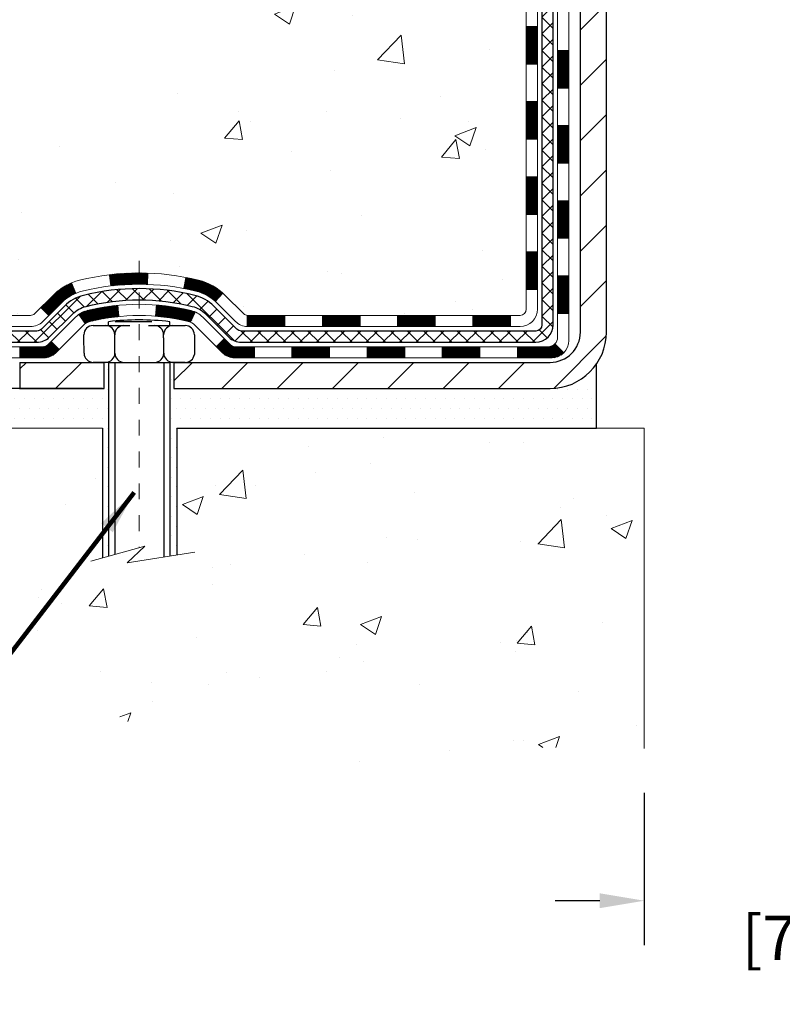
# Model space of a CAD drawing. Units: inches. Extents: x 4.2 to 53.5, y 0.9 to 40.9.
# Drawn here: x 20.9 to 25.7, y 15.4 to 21.6 of the extents above; entities that cross this region are included whole.
import ezdxf

# ---------------------------------------------------------------- set-up
doc = ezdxf.new("R2010")
doc.units = ezdxf.units.IN
doc.header["$MEASUREMENT"] = 0
doc.linetypes.add('CENTERX2', pattern=[4, 2.5, -0.5, 0.5, -0.5])
for name, color, linetype, lineweight in [('CENTERLINE - L', 1, 'CENTERX2', 18), ('CONCRETE - H', 130, 'Continuous', 9), ('CONCRETE - L', 132, 'Continuous', 13), ('DECK COAT - H', 20, 'Continuous', 20), ('DECK COAT - L', 22, 'Continuous', 18), ('DIMS', 50, 'Continuous', 25), ('MIG FOOT - H', 251, 'Continuous', 20), ('MIG FOOT - L', 7, 'Continuous', 30), ('PVC SIDESHEET - H', 170, 'Continuous', 20), ('PVC SIDESHEET - L', 150, 'Continuous', 25), ('SCREW - L', 1, 'Continuous', 25), ('SETTING BED - H', 210, 'Continuous', 20), ('SETTING BED - L', 212, 'Continuous', 25), ('TEXT - 4', 241, 'Continuous', 25)]:
    doc.layers.add(name, color=color, linetype=linetype, lineweight=lineweight)
doc.layers.add('DECKCOAT', color=1, linetype='Continuous')
doc.layers.add('METAL11', color=7, linetype='Continuous')
doc.styles.add('ROMANS', font='romans', dxfattribs={"width": 0.9})
doc.styles.get("Standard").update_dxf_attribs({"font": 'arial.ttf'})
doc.dimstyles.get("Standard").update_dxf_attribs({"dimtxt": 0.18, "dimasz": 0.18, "dimexe": 0.18, "dimexo": 0.0625, "dimgap": 0.09, "dimtad": 0, "dimtih": 1, "dimtoh": 1, "dimdec": 4, "dimzin": 0, "dimdsep": 46, "dimtxsty": 'Standard', "dimcen": 0.09, "dimadec": 0, "dimazin": 0, "dimtfac": 1, "dimtdec": 4, "dimtofl": 0, "dimtmove": 0, "dimatfit": 3, "dimfxl": 1, "dimtolj": 1, "dimtzin": 0, "dimarcsym": 0})
doc.dimstyles.new('STANDARD$0', dxfattribs={"dimtxt": 0.18, "dimasz": 0.18, "dimexe": 0.18, "dimexo": 0.0625, "dimgap": 0.09, "dimtad": 0, "dimtih": 1, "dimtoh": 1, "dimdec": 4, "dimzin": 0, "dimdsep": 46, "dimtxsty": 'Standard', "dimcen": 0.09, "dimadec": 0, "dimazin": 0, "dimtfac": 1, "dimtdec": 4, "dimtofl": 0, "dimtmove": 0, "dimatfit": 3, "dimfxl": 1, "dimtolj": 1, "dimtzin": 0, "dimarcsym": 0})

# ---------------------------------------------------------------- blocks, each defined once
blk = doc.blocks.new('*D7')
at = {"layer": 'DEFPOINTS', "color": 0, "transparency": 16777216}
for p in [(24.80679200666636, 17.01907849667396), (27.80715480879532, 17.01622379227649), (27.80715480879532, 16.06173127914815)]:
    blk.add_point(p, dxfattribs=at)
at = {"layer": 'DIMS', "color": 0, "lineweight": -2, "transparency": 16777216}
for p, q in [((24.80679200666636, 16.73907849667395), (24.80679200666636, 15.78173127914815)), ((27.80715480879532, 16.73622379227649), (27.80715480879532, 15.78173127914815)), ((24.52679200666635, 16.06173127914815), (24.24679200666636, 16.06173127914815)), ((28.08715480879532, 16.06173127914815), (28.36715480879532, 16.06173127914815))]:
    blk.add_line(p, q, dxfattribs=at)
at = {"layer": 'DIMS', "color": 0, "transparency": 16777216}
for points in [[(24.52679200666635, 16.10839794581481), (24.52679200666635, 16.01506461248148), (24.80679200666636, 16.06173127914815)], [(28.08715480879532, 16.10839794581481), (28.08715480879532, 16.01506461248148), (27.80715480879532, 16.06173127914815)]]:
    blk.add_solid(points, dxfattribs=at)
at = {"layer": 'DIMS', "color": 0, "transparency": 16777216, "insert": (26.27400039990773, 16.06173127914815), "char_height": 0.28, "attachment_point": 5, "style": 'ROMANS'}
blk.add_mtext('\\A1;3 IN \\P [76.2mm]', dxfattribs=at)
blk = doc.blocks.new('*D9')
at = {"layer": 'DEFPOINTS', "color": 0, "transparency": 16777216}
for p in [(18.77078229210095, 29.76681668101537), (22.30679316097975, 29.76681668101537), (20.51032025656367, 19.28242458612817)]:
    blk.add_point(p, dxfattribs=at)
at = {"layer": 'DIMS', "color": 0, "lineweight": -2, "transparency": 16777216}
for p, q in [((22.02679316097975, 29.76681668101537), (18.49078229210095, 29.76681668101537)), ((18.77078229210095, 29.48681668101537), (18.77078229210095, 26.45681530038758)), ((18.77078229210095, 19.56242458612817), (18.77078229210095, 24.95014863372091)), ((20.23032025656367, 19.28242458612817), (18.49078229210095, 19.28242458612817))]:
    blk.add_line(p, q, dxfattribs=at)
at = {"layer": 'DIMS', "color": 0, "transparency": 16777216}
for points in [[(18.72411562543429, 29.48681668101537), (18.81744895876762, 29.48681668101537), (18.77078229210095, 29.76681668101537)], [(18.72411562543428, 19.56242458612817), (18.81744895876762, 19.56242458612817), (18.77078229210095, 19.28242458612817)]]:
    blk.add_solid(points, dxfattribs=at)
at = {"layer": 'DIMS', "color": 0, "transparency": 16777216, "insert": (18.77078229210095, 25.70348196705424), "char_height": 0.28, "attachment_point": 5, "style": 'ROMANS'}
blk.add_mtext('\\A1;10 1/2 IN \\P[266.7mm]', dxfattribs=at)

msp = doc.modelspace()

# ---------------------------------------------------------------- hatches: boundary and pattern name
at = {"layer": 'CONCRETE - H'}
h = msp.add_hatch(dxfattribs=at)
h.set_pattern_fill('AR-CONC', color=256, scale=0.19)
h.set_pattern_definition([(49.99999999999999, (290.5772925351274, 717.2964133208958), (1.362794346941432, -0.1192290564669307), [0.1425, -1.5675]), (355, (290.5772925351274, 717.2964133208958), (-0.2636275338647, 1.429165054030022), [0.114, -1.254]), (100.45144446, (290.6908587290274, 717.2864775672958), (1.099166808781513, 1.309935982840396), [0.1211063647999999, -1.332170012799998]), (46.18420000000002, (290.5772925351274, 717.6764133208958), (2.027758528275987, -0.3144866335068454), [0.2137499999999998, -2.351249999999996]), (96.63563549, (290.7462723506274, 717.6502060375958), (1.775857696781034, 1.850825341471646), [0.1816596498, -1.998256144]), (351.1841639899999, (290.5772925351274, 717.6764133208958), (1.775857695604069, 1.850825340512981), [0.171, -1.8810000019]), (21, (290.7672925351274, 717.5814133208958), (1.134123399025077, -0.7649758922641438), [0.1425, -1.5675]), (326.0000000000001, (290.7672925351274, 717.5814133208958), (0.4622991306510053, 1.377785085589021), [0.114, -1.254]), (71.45144474, (290.8618028177274, 717.5176653302958), (1.596422515786945, 0.6128091903320723), [0.121106361, -1.3321700128]), (37.50000000000001, (290.5772925351274, 717.2964133208958), (0.02310372510285227, 0.6324983222794919), [0, -1.2388, 0, -1.273, 0, -1.25875]), (7.499999999999999, (290.5772925351274, 717.2964133208958), (0.4998321211400824, 0.7493822525764845), [0, -0.7258, 0, -1.2103, 0, -0.47975]), (327.5, (290.1535925351274, 717.2964133208958), (1.014262628727577, -0.04285425629532154), [0, -0.475, 0, -1.482, 0, -1.9665]), (317.5, (289.9635925351274, 717.2964133208958), (1.108053721750534, 0.1901994664314037), [0, -0.6175, 0, -0.9842, 0, -1.3965])])
edge = h.paths.add_edge_path()
edge.add_spline(control_points=[(18.0997439170181, 29.7668166810156), (17.17201783745425, 28.69286908849165), (20.93428868794531, 29.43166280835067), (23.24668619835076, 26.27733049636856), (24.79041230847487, 20.49620309066779), (15.75665731155802, 19.22439241249333), (17.11620730610868, 19.03242508613471)], knot_values=[0, 0, 0, 0, 3.294109334096697, 4.242860150918765, 12.25826174251554, 15.44533165186672, 15.44533165186672, 15.44533165186672, 15.44533165186672], degree=3, periodic=0)
edge.add_line((17.11620730610714, 19.03242508613266), (18.1885795630882, 19.03242508613221))
edge.add_line((18.1885795630882, 19.03242508613221), (18.18857956309775, 19.1584090946476))
edge.add_line((18.18857956309775, 19.1584090946476), (18.18857956309775, 19.22927509464762))
edge.add_line((18.18857956309775, 19.22927509464762), (18.85826326309758, 19.22927509464762))
edge.add_arc((18.85826326309758, 19.26864509464713), 0.03936999999950785, 270, 300.0000000001821)
edge.add_line((18.87794826309745, 19.23454967450061), (19.01370917071525, 19.31293127105926))
edge.add_arc((19.06882717071518, 19.21746409464845), 0.1102359999992975, 89.99999999994088, 120.00000000017249, ccw=False)
edge.add_line((19.06882717071529, 19.32770009464775), (19.97678511174406, 19.32770009464764))
edge.add_arc((19.97678511174384, 19.36707009464794), 0.03937000000030366, 270.0000000003309, 300.0000000001872)
edge.add_line((19.9964701117441, 19.33297467450075), (20.67655729790324, 19.72562267731837))
edge.add_arc((20.73655723863051, 19.62169959464393), 0.1199999999993094, 89.99999999997289, 119.99996732142489, ccw=False)
edge.add_line((20.73655723863057, 19.74169959464325), (20.94799862119028, 19.74169959464314))
edge.add_arc((20.94799862119, 19.7810695946431), 0.0393699999999626, 270.0000000004136, 315.0000000004679)
edge.add_line((20.97583741516554, 19.75323080066801), (21.09230393929791, 19.86969732480043))
edge.add_arc((21.34200591360504, 19.61999535049335), 0.3531319186164399, 103.90200089108129, 135.0000000000065, ccw=False)
edge.add_arc((21.63129050668825, 18.45122557705304), 1.557170273114765, 76.09799910893628, 103.90200089106571, ccw=False)
edge.add_arc((21.9205750997718, 19.61999535049313), 0.3531319186165587, 45.00000000002609, 76.09799910899028, ccw=False)
edge.add_line((22.17027707407887, 19.86969732480043), (22.28674359821123, 19.75323080066789))
edge.add_arc((22.31458239218621, 19.78106959464253), 0.03936999999928472, 224.999999999649, 270.0000000007445)
edge.add_line((22.31458239218672, 19.74169959464325), (24.02548749467088, 19.74169959464325))
edge.add_arc((24.02548749467071, 19.78106959464333), 0.03937000000007629, 270.0000000002482, 359.9999999998346)
edge.add_line((24.06485749467073, 19.78106959464321), (24.06485749467096, 27.12046332685111))
edge.add_arc((24.02548749467094, 27.12046332685122), 0.03937000000001944, 359.9999999998346, 432.6976227627146)
edge.add_line((24.03719670304135, 27.15805177373772), (24.01992376194802, 27.16457777053256))
edge.add_line((24.01992376194802, 27.16457777053256), (24.0027471657735, 27.17129215060095))
edge.add_line((24.0027471657735, 27.17129215060095), (23.98576325943704, 27.17838329721644))
edge.add_line((23.98576325943704, 27.17838329721644), (23.96906838785743, 27.18603959365237))
edge.add_line((23.96906838785743, 27.18603959365237), (23.95275889595349, 27.19444942318273))
edge.add_line((23.95275889595349, 27.19444942318273), (23.93691998162866, 27.20376499490362))
edge.add_line((23.93691998162866, 27.20376499490362), (23.92157945231874, 27.21395227498328))
edge.add_line((23.92157945231874, 27.21395227498328), (23.90674669815316, 27.22491746194351))
edge.add_line((23.90674669815316, 27.22491746194351), (23.89243110073166, 27.23656672662855))
edge.add_line((23.89243110073166, 27.23656672662855), (23.87864204513689, 27.24880629110953))
edge.add_line((23.87864204513689, 27.24880629110953), (23.86539076595353, 27.26156959270679))
edge.add_line((23.86539076595353, 27.26156959270679), (23.85269338440038, 27.27486197559256))
edge.add_line((23.85269338440038, 27.27486197559256), (23.84056325680685, 27.28869005167644))
edge.add_line((23.84056325680685, 27.28869005167644), (23.82900046621752, 27.30302142086157))
edge.add_line((23.82900046621752, 27.30302142086157), (23.8180020051358, 27.31781459952663))
edge.add_line((23.8180020051358, 27.31781459952663), (23.80756486606641, 27.33302810405166))
edge.add_line((23.80756486606641, 27.33302810405166), (23.79768604151322, 27.34862045081491))
edge.add_line((23.79768604151322, 27.34862045081491), (23.78836252398095, 27.3645501561964))
edge.add_line((23.78836252398095, 27.3645501561964), (23.77959124233929, 27.38077577845024))
edge.add_line((23.77959124233929, 27.38077577845024), (23.77136399778364, 27.3972592502098))
edge.add_line((23.77136399778364, 27.3972592502098), (23.76366378207548, 27.41396830134727))
edge.add_line((23.76366378207548, 27.41396830134727), (23.75647271869083, 27.43087123312853))
edge.add_line((23.75647271869083, 27.43087123312853), (23.74977245446998, 27.44793783232126))
edge.add_line((23.74977245446998, 27.44793783232126), (23.74354007870888, 27.46515208985852))
edge.add_line((23.74354007870888, 27.46515208985852), (23.73775014860293, 27.48250588829455))
edge.add_line((23.73775014860293, 27.48250588829455), (23.73237719420321, 27.49999119477934))
edge.add_line((23.73237719420321, 27.49999119477934), (23.72739574556034, 27.51759997646286))
edge.add_line((23.72739574556034, 27.51759997646286), (23.72278033272677, 27.53532420049532))
edge.add_line((23.72278033272677, 27.53532420049532), (23.71850548575266, 27.55315583402671))
edge.add_line((23.71850548575266, 27.55315583402671), (23.71454573468999, 27.57108684420723))
edge.add_line((23.71454573468999, 27.57108684420723), (23.71087560958939, 27.58910919818709))
edge.add_line((23.71087560958939, 27.58910919818709), (23.7074696405024, 27.60721486311604))
edge.add_line((23.7074696405024, 27.60721486311604), (23.70430235748053, 27.6253958061443))
edge.add_line((23.70430235748053, 27.6253958061443), (23.70134829057442, 27.64364399442184))
edge.add_line((23.70134829057442, 27.64364399442184), (23.69858196983604, 27.66195139509955))
edge.add_line((23.69858196983604, 27.66195139509955), (23.69597792531557, 27.68030997532628))
edge.add_line((23.69597792531557, 27.68030997532628), (23.69389362801475, 27.69585556350194))
edge.add_line((23.69389362801475, 27.69585556350194), (23.69387588794542, 27.69585370957134))
edge.add_line((23.69387588794542, 27.69585370957134), (23.69115478513631, 27.71714854302945))
edge.add_line((23.69115478513631, 27.71714854302945), (23.68888474957966, 27.73561246480608))
edge.add_line((23.68888474957966, 27.73561246480608), (23.68667511044613, 27.75409543473279))
edge.add_line((23.68667511044613, 27.75409543473279), (23.68450724328746, 27.7725312051092))
edge.add_arc((23.74315470868142, 27.77945708612481), 0.05905499999981448, 173.3218076344386, 186.7350621768957, ccw=False)
edge.add_line((23.68450039778772, 27.78632475229028), (23.68667511044613, 27.80481873751614))
edge.add_line((23.68667511044613, 27.80481873751614), (23.68888474957966, 27.82330170744285))
edge.add_line((23.68888474957966, 27.82330170744285), (23.69115478513631, 27.84176562921903))
edge.add_line((23.69115478513631, 27.84176562921903), (23.69351068706546, 27.86020246999578))
edge.add_line((23.69351068706546, 27.86020246999578), (23.69597792531557, 27.87860419692242))
edge.add_line((23.69597792531557, 27.87860419692242), (23.69858196983559, 27.89696277714938))
edge.add_line((23.69858196983559, 27.89696277714938), (23.70134829057442, 27.91527017782664))
edge.add_line((23.70134829057442, 27.91527017782664), (23.70430235748053, 27.93351836610464))
edge.add_line((23.70430235748053, 27.93351836610464), (23.7074696405024, 27.95169930913289))
edge.add_line((23.7074696405024, 27.95169930913289), (23.71087560958939, 27.96980497406184))
edge.add_line((23.71087560958939, 27.96980497406184), (23.71454573468999, 27.98782732804148))
edge.add_line((23.71454573468999, 27.98782732804148), (23.71850548575266, 28.00575833822199))
edge.add_line((23.71850548575266, 28.00575833822199), (23.72278033272677, 28.02358997175361))
edge.add_line((23.72278033272677, 28.02358997175361), (23.72739574556034, 28.04131419578607))
edge.add_line((23.72739574556034, 28.04131419578607), (23.73237719420275, 28.05892297746959))
edge.add_line((23.73237719420275, 28.05892297746959), (23.73775014860293, 28.07640828395415))
edge.add_line((23.73775014860293, 28.07640828395415), (23.74354007870888, 28.09376208239019))
edge.add_line((23.74354007870888, 28.09376208239019), (23.74977245446998, 28.11097633992767))
edge.add_line((23.74977245446998, 28.11097633992767), (23.75647271869083, 28.12804293912018))
edge.add_line((23.75647271869083, 28.12804293912018), (23.76366378207548, 28.14494587090144))
edge.add_line((23.76366378207548, 28.14494587090144), (23.77136399778364, 28.16165492203913))
edge.add_line((23.77136399778364, 28.16165492203913), (23.77959124233929, 28.17813839379869))
edge.add_line((23.77959124233929, 28.17813839379869), (23.78836252398095, 28.19436401605253))
edge.add_line((23.78836252398095, 28.19436401605253), (23.79768604151322, 28.21029372143403))
edge.add_line((23.79768604151322, 28.21029372143403), (23.80756486606641, 28.22588606819727))
edge.add_line((23.80756486606641, 28.22588606819727), (23.8180020051358, 28.24109957272208))
edge.add_line((23.8180020051358, 28.24109957272208), (23.82900046621752, 28.25589275138736))
edge.add_line((23.82900046621752, 28.25589275138736), (23.84056325680685, 28.27022412057249))
edge.add_line((23.84056325680685, 28.27022412057249), (23.85269338440038, 28.28405219665638))
edge.add_line((23.85269338440038, 28.28405219665638), (23.86539076595353, 28.29734457954214))
edge.add_line((23.86539076595353, 28.29734457954214), (23.87864204513689, 28.31010788113917))
edge.add_line((23.87864204513689, 28.31010788113917), (23.89243110073166, 28.32234744562038))
edge.add_line((23.89243110073166, 28.32234744562038), (23.90674669815316, 28.3339967103052))
edge.add_line((23.90674669815316, 28.3339967103052), (23.92157945231874, 28.34496189726542))
edge.add_line((23.92157945231874, 28.34496189726542), (23.93691998162866, 28.35514917734508))
edge.add_line((23.93691998162866, 28.35514917734508), (23.95257213019376, 28.36435490379563))
edge.add_line((23.95257213019376, 28.36435490379563), (23.95256591741953, 28.36436524157807))
edge.add_line((23.95256591741953, 28.36436524157807), (23.95275889595349, 28.3644647490662))
edge.add_line((23.95275889595349, 28.3644647490662), (23.95257213019376, 28.36435490379563))
edge.add_line((23.95257213019376, 28.36435490379563), (23.96906838785743, 28.37287457859611))
edge.add_line((23.96906838785743, 28.37287457859611), (23.98576325943704, 28.38053087503204))
edge.add_line((23.98576325943704, 28.38053087503204), (24.0027471657735, 28.38762202164753))
edge.add_line((24.0027471657735, 28.38762202164753), (24.01992376194802, 28.39433640171592))
edge.add_line((24.01992376194802, 28.39433640171592), (24.03719670304106, 28.40086239851087))
edge.add_arc((24.025487494671, 28.4384508453976), 0.03937000000012808, 287.3023772367131, 359.9999999995036)
edge.add_line((24.06485749467119, 28.43845084539726), (24.06485749467119, 28.55234028313771))
edge.add_line((24.06485749467119, 28.55234028313771), (24.06485749467119, 28.6276858942565))
edge.add_line((24.06485749467119, 28.6276858942565), (24.13572349467121, 28.6276858942565))
edge.add_line((24.13572349467121, 28.6276858942565), (24.16301839106463, 28.62768589425627))
edge.add_arc((24.12391249467181, 28.63223845037714), 0.03936999999897129, 353.359738737797, 417.0968478614965)
edge.add_line((24.1452990913066, 28.6652931079052), (23.83008115085069, 28.86924133937816))
edge.add_arc((24.0077709946723, 29.06793369280604), 0.2665564328768962, 179.9999999998045, 228.1938505934675, ccw=False)
edge.add_line((23.74121456179536, 29.06793369280695), (23.74121456179581, 29.1171472951562))
edge.add_line((23.74121456179581, 29.1171472951562), (23.72233660491828, 29.11714729515643))
edge.add_line((23.72233660491828, 29.11714729515643), (23.65147085688649, 29.11714729515643))
edge.add_line((23.65147085688649, 29.11714729515643), (23.65147085688649, 29.063453422566))
edge.add_line((23.65147085688649, 29.063453422566), (23.45265195924857, 29.063453422566))
edge.add_arc((23.45265195924857, 29.1421935800463), 0.07874015748029706, 180, 270, ccw=False)
edge.add_line((23.37391180176827, 29.1421935800463), (23.37391180176827, 29.76675099594695))
edge.add_line((23.37391180176827, 29.76675099594695), (22.30679316098021, 29.76675099594695))
edge.add_line((22.30679316098021, 29.76675099594695), (18.0997439170181, 29.7668166810156))
h = msp.add_hatch(dxfattribs=at)
h.set_pattern_fill('AR-CONC', color=256, scale=0.1875)
h.set_pattern_definition([(49.99999999999999, (290.5772925351274, 717.2964133208958), (1.344862842376413, -0.1176602530923658), [0.140625, -1.546875]), (355, (290.5772925351274, 717.2964133208958), (-0.260158750524375, 1.410360250687522), [0.1125, -1.2375]), (100.45144446, (290.6893644370024, 717.2866083008958), (1.084704087613335, 1.29269998306618), [0.1195128599999999, -1.314641459999998]), (46.18420000000002, (290.5772925351274, 717.6714133208958), (2.001077495009198, -0.3103486514870185), [0.2109374999999998, -2.320312499999996]), (96.63563549, (290.7440489320023, 717.6455508702708), (1.752491148139178, 1.826472376452282), [0.17926939125, -1.9719633]), (351.1841639899999, (290.5772925351274, 717.6714133208958), (1.7524911469777, 1.826472375506232), [0.16875, -1.856250001875]), (21, (290.7647925351274, 717.5776633208958), (1.119200722722116, -0.7549104199975103), [0.140625, -1.546875]), (326.0000000000001, (290.7647925351274, 717.5776633208958), (0.4562162473529657, 1.359656334462849), [0.1125, -1.2375]), (71.45144474, (290.8580592613774, 717.5147541196458), (1.575416956368696, 0.6047459115119134), [0.11951285625, -1.31464146]), (37.50000000000001, (290.5772925351274, 717.2964133208958), (0.02279972871992, 0.6241759759337091), [0, -1.2225, 0, -1.25625, 0, -1.2421875]), (7.499999999999999, (290.5772925351274, 717.2964133208958), (0.4932553827040286, 0.7395219597794255), [0, -0.7162499999999999, 0, -1.194375, 0, -0.4734375]), (327.5, (290.1591675351274, 717.2964133208958), (1.000917067823267, -0.04229038450196204), [0, -0.46875, 0, -1.4625, 0, -1.940625]), (317.5, (289.9716675351274, 717.2964133208958), (1.093474067516974, 0.1876968418730957), [0, -0.609375, 0, -0.97125, 0, -1.378125])])
edge = h.paths.add_edge_path()
edge.add_line((17.69557791107572, 19.03242508613607), (21.40106670712238, 19.03242508612561))
edge.add_line((21.40106670712238, 19.03242508612561), (21.40106670711965, 18.21674574379585))
edge.add_line((21.40106670711965, 18.21674574379585), (21.66665113666558, 18.2899215500936))
edge.add_line((21.66665113666558, 18.2899215500936), (21.55639932187604, 18.18647726952713))
edge.add_line((21.55639932187604, 18.18647726952713), (21.86854931758434, 18.23557513620744))
edge.add_line((21.86854931758434, 18.23557513620744), (21.86854931758661, 19.03242508612448))
edge.add_line((21.86854931758661, 19.03242508612448), (24.80679200667181, 19.03242508611606))
edge.add_line((24.80679200667181, 19.03242508611606), (24.8067920066659, 17.01907849667396))
edge.add_spline(control_points=[(24.74152004623319, 17.01907849667418), (24.30195309078489, 17.0359679542712), (23.4377282414891, 17.01201307725205), (21.68750603119055, 16.71422490159591), (20.36649108830473, 18.53455598914741), (17.91925784812021, 17.84868419266525), (17.73280400489365, 18.83580136904357), (17.69557791107572, 19.03242508613607)], knot_values=[0, 0, 0, 0, 1.332308185977955, 2.627732238888, 4.969738290494444, 7.204836264832823, 7.765338274576672, 7.765338274576672, 7.765338274576672, 7.765338274576672], degree=3, periodic=0)
at = {"layer": 'DECK COAT - H'}
h = msp.add_hatch(dxfattribs=at)
h.set_pattern_fill('ANSI31', color=256, scale=0.03937, style=0)
h.set_pattern_definition([(45, (-154.9793869282954, -97.60226545478736), (-0.003479849246914297, 0.003479849246914297), [])])
h.paths.add_polyline_path([(24.1357234946703, 20.14067475861452), (24.06485749467028, 20.14067475861452), (24.06485749467073, 19.90445475861452), (24.13572349467076, 19.90445475861452)])
h.paths.add_polyline_path([(24.1357234946703, 20.61311475861453), (24.06485749467028, 20.61311475861453), (24.06485749467028, 20.37689475861453), (24.1357234946703, 20.37689475861453)])
h.paths.add_polyline_path([(24.13572349466985, 21.0855531520142), (24.06485749466982, 21.0855531520142), (24.06485749467028, 20.84933475861453), (24.1357234946703, 20.84933475861453)])
h.paths.add_polyline_path([(24.13572349466985, 21.55799315201421), (24.06485749466982, 21.55799315201421), (24.06485749466982, 21.3217731520142), (24.13572349466985, 21.3217731520142)])
h.paths.add_polyline_path([(24.33257349466875, 20.46239928063369), (24.26170749467009, 20.46239928063369), (24.26170749467055, 20.22617928063346), (24.33257349466921, 20.22617928063369)])
h.paths.add_polyline_path([(24.33257349466784, 20.9348392806337), (24.26170749467009, 20.9348392806337), (24.26170749467009, 20.69861928063347), (24.3325734946683, 20.69861928063369)])
h.paths.add_polyline_path([(24.33257349466693, 21.4072792806337), (24.26170749466964, 21.4072792806337), (24.26170749466964, 21.17105928063347), (24.33257349466739, 21.1710592806337)])
h = msp.add_hatch(dxfattribs=at)
h.set_pattern_fill('ANSI31', color=256, scale=0.03937, style=0)
h.set_pattern_definition([(45, (-160.0358251629733, -142.3444533093145), (-0.003479849246914297, 0.003479849246914297), [])])
h.paths.add_polyline_path([(23.01987040668827, 19.74169959464325), (22.78365040668849, 19.74169959464325), (22.78365040668849, 19.67083359464323), (23.01987040668827, 19.67083359464323)])
h.paths.add_polyline_path([(22.54743040668826, 19.74169959464325), (22.31458239218672, 19.74169959464325, -0.02144170134057288), (22.31121040668803, 19.74184426336615), (22.31121040668849, 19.67083359464323), (22.54743040668826, 19.67083359464323)])
h.paths.add_polyline_path([(22.15740159547239, 19.88194069379961, 0.1237366593047226), (22.00541926025871, 19.96278336133537, 0.01313217533143259), (21.92554417759847, 19.98034101959774), (21.91215284782346, 19.910751780179, -0.01313217533147817), (21.98839285748944, 19.89399316170829, -0.1237366593049013), (22.10987559864351, 19.82937388315395)])
h.paths.add_polyline_path([(22.82813850668835, 19.54484959464344), (22.59191850668857, 19.54484959464344), (22.59191850668857, 19.47398359464341), (22.82813850668835, 19.47398359464341)])
h.paths.add_polyline_path([(21.98365983824068, 19.76297910432118, 0.04324640446576285), (21.95812369701061, 19.77169947348239, 0.04070359398944642), (21.73987959168643, 19.80720480110722), (21.73422263409374, 19.73656494842635, -0.04070359398944876), (21.94109729424089, 19.70290927385531, -0.04324640446531137), (21.95505407811233, 19.69814315408166)])
h.paths.add_polyline_path([(22.35569850668834, 19.54484959464344), (22.23304445243356, 19.54484959464344, -0.1989123673794921), (22.20520565845835, 19.55638080066797), (22.16650973483264, 19.59507672429368), (22.116399905677, 19.54496689513803), (22.15509582930271, 19.50627097151232, 0.198912367379553), (22.23304445243356, 19.47398359464341), (22.35569850668834, 19.47398359464341)])
h.paths.add_polyline_path([(21.6853655595577, 20.0074566486262, 0.008683585791257758), (21.6312905066883, 20.00839585016797), (21.6312905066883, 19.93752985016795, -0.008683585791259676), (21.68290463234679, 19.93663339119439)])
h.paths.add_polyline_path([(21.6312905066883, 20.00839585016797, 0.03014854381015566), (21.44401612188848, 19.99709347705948), (21.4525388806277, 19.92674184211432, -0.03014854381015595), (21.6312905066883, 19.93752985016795)])
h.paths.add_polyline_path([(21.49735269762358, 19.80493599983561, 0.03601941678383571), (21.30445731636645, 19.77169947348239, 0.0935601540946129), (21.25173691177442, 19.74757099626845), (21.29266936986268, 19.68972184907625, -0.09356015409565223), (21.32148371913571, 19.70290927385531, -0.03601941678380825), (21.50433019914625, 19.73441434054939)])
h.paths.add_polyline_path([(21.12905114734521, 19.52783693478341), (21.07894131819002, 19.57794676393905), (21.0573753549187, 19.55638080066797, -0.1989123673796988), (21.0295365609435, 19.54484959464321), (20.88229276094343, 19.54484959464321), (20.88229276094343, 19.47398359464341), (21.0295365609435, 19.47398359464341, 0.1989123673795969), (21.10748518407435, 19.50627097151255)])
h.paths.add_polyline_path([(21.14241376845293, 19.81958749564478, -0.09785809462208828), (21.23333345390473, 19.88050321086439), (21.20605002356059, 19.94590660821223, 0.09785809462147925), (21.09230393929819, 19.86969732480065), (21.01296337646853, 19.79035676197077), (21.06307320562372, 19.74024693281535)])
h = msp.add_hatch(dxfattribs=at)
h.set_pattern_fill('ANSI31', color=256, scale=0.03937, style=0)
h.set_pattern_definition([(45, (-151.1923279105773, -142.2447579846071), (-0.003479849246914297, 0.003479849246914297), [])])
h.paths.add_polyline_path([(23.49231040668828, 19.74169959464325), (23.2560904066885, 19.74169959464325), (23.2560904066885, 19.67083359464323), (23.49231040668828, 19.67083359464323)])
h.paths.add_polyline_path([(23.30057850668835, 19.54484959464344), (23.06435850668858, 19.54484959464344), (23.06435850668858, 19.47398359464341), (23.30057850668835, 19.47398359464341)])
h.paths.add_polyline_path([(23.77301850668836, 19.54484959464344), (23.53679850668858, 19.54484959464344), (23.53679850668858, 19.47398359464341), (23.77301850668836, 19.47398359464341)])
edge = h.paths.add_edge_path()
edge.add_arc((24.20265249467083, 19.60390459464338), 0.05905499999999223, 269.99999999997243, 314.9999999999805, ccw=False)
edge.add_line((24.20265249467083, 19.54484959464344), (24.00923850668859, 19.54484959464344))
edge.add_line((24.00923850668859, 19.54484959464344), (24.00923850668859, 19.47398359464341))
edge.add_line((24.00923850668859, 19.47398359464341), (24.22233749467058, 19.47398359464341))
edge.add_arc((24.22233749467195, 19.58421959463703), 0.1102359999936198, 269.9999999992762, 315.0000000019324)
edge.add_line((24.30028611780098, 19.50627097151323), (24.24441068563364, 19.56214640368034))
h.paths.add_polyline_path([(24.33257349466966, 19.98995928063368), (24.26170749467055, 19.9897906476117), (24.26170749467055, 19.75357064761192), (24.33257349467011, 19.75373928063368)])
h.paths.add_polyline_path([(23.96475040668828, 19.74169959464325), (23.72853040668851, 19.74169959464325), (23.72853040668851, 19.67083359464323), (23.96475040668828, 19.67083359464323)])
at = {"layer": 'MIG FOOT - H'}
h = msp.add_hatch(dxfattribs=at)
h.set_pattern_fill('ANSI31', color=256, scale=1.9685, style=0)
h.set_pattern_definition([(45, (-920.3669782826929, -437.7959173361104), (-0.1739924623457148, 0.1739924623457148), [])])
h.paths.add_polyline_path([(24.40479200668905, 28.52958458612557), (24.56879200668926, 28.52958458612557), (24.56879200668835, 27.96708458612557), (24.4047920066886, 27.96708458612557)])
edge = h.paths.add_edge_path()
edge.add_line((21.85004203768894, 19.44642458612589), (24.21446200668869, 19.44642458612589))
edge.add_arc((24.21446200668869, 19.63675458612579), 0.1903299999999604, 269.9999999999658, 360.0000000000171)
edge.add_line((24.4047920066886, 19.63675458612579), (24.40479200668814, 27.59208458612557))
edge.add_line((24.4047920066886, 27.59208458612557), (24.56879200668881, 27.59208458612557))
edge.add_line((24.56879200668881, 27.59208458612557), (24.56879200668881, 19.63675458612579))
edge.add_arc((24.21446200668869, 19.63675458612579), 0.3543300000001182, 270.00000000001836, 359.9999999999908, ccw=False)
edge.add_line((24.21446200668869, 19.28242458612567), (21.85004203768894, 19.28242458612567))
edge.add_line((21.85004203768848, 19.28242458612567), (21.85004203768848, 19.44642458612566))
h.paths.add_polyline_path([(20.88129200668881, 19.44642458612566), (21.41253897568903, 19.44642458612566), (21.41253897568903, 19.28242458612567), (20.88129200668835, 19.28242458612567)])
at = {"layer": 'PVC SIDESHEET - H'}
h = msp.add_hatch(dxfattribs=at)
h.set_pattern_fill('ANSI37', color=256, scale=0.59055, style=0)
h.set_pattern_definition([(45, (-154.979386928295, 85.19291892348201), (-0.05219773870371446, 0.05219773870371446), []), (135, (-154.979386928295, 85.19291892348201), (-0.05219773870371446, -0.05219773870371446), [])])
edge = h.paths.add_edge_path()
edge.add_line((24.23414849467044, 19.68264459464331), (24.23414849466998, 27.1830040125817))
edge.add_line((24.23414849466953, 27.1830040125817), (24.16328249467541, 27.1830040125817))
edge.add_line((24.16328249467541, 27.1830040125817), (24.16328249467041, 19.68264459464308))
edge.add_arc((24.12391249467045, 19.68264459464331), 0.0393699999999626, -90.00000000008271, 1.2397549653542228e-10, ccw=False)
edge.add_line((24.12391249467045, 19.64327459464334), (22.27381342230991, 19.64327459464334))
edge.add_arc((22.27381342230991, 19.68264459464308), 0.03936999999984891, 225, 270, ccw=False)
edge.add_line((22.24597462833471, 19.65480580066787), (22.1006800891404, 19.80010033986196))
edge.add_arc((21.92057509977157, 19.61999535049313), 0.254706918616741, 45, 76.09799910892364)
edge.add_arc((21.63129050668785, 18.45122557705372), 1.458745273114345, 76.0979991089222, 89.99999999999889)
edge.add_line((21.6312905066883, 19.90997085016807), (21.6312905066883, 19.83910485016804))
edge.add_arc((21.63129050668785, 18.45122557705349), 1.387879273114407, 76.0979991089194, 89.99999999999773, ccw=False)
edge.add_arc((21.92057509977157, 19.61999535049313), 0.1838409186166517, 44.999999999981185, 76.09799910891832, ccw=False)
edge.add_line((22.05057025998475, 19.74999051070654), (22.19586479917861, 19.60469597151246))
edge.add_arc((22.27381342230991, 19.68264459464331), 0.1102359999999386, 224.9999999999687, 270)
edge.add_line((22.27381342230991, 19.57240859464332), (24.12391249467045, 19.57240859464332))
edge.add_arc((24.12391249467045, 19.68264459464331), 0.1102359999999862, 270, 360)
edge = h.paths.add_edge_path()
edge.add_arc((21.6312905066883, 18.45122557705372), 1.458745273114317, 90.00000000000333, 103.9020008910643)
edge.add_arc((21.34200591360504, 19.61999535049335), 0.2547069186164286, 103.9020008910545, 134.999999999991)
edge.add_line((21.16190092423621, 19.80010033986218), (21.0166063850419, 19.65480580066787))
edge.add_arc((20.98876759106669, 19.68264459464331), 0.03937000000000822, 270, 315, ccw=False)
edge.add_line((20.98876759106669, 19.64327459464334), (20.76293027869714, 19.64327459464334))
edge.add_arc((20.76293027869714, 19.52327459464323), 0.1200000000000045, 90, 120.0000000000004)
edge.add_line((20.7029302786972, 19.62719764309736), (20.02284404759884, 19.23454967450061))
edge.add_arc((20.00315904759908, 19.26864509464758), 0.03936999999997297, 270.0000000000414, 300.0000000000868, ccw=False)
edge.add_line((20.00315904759908, 19.22927509464762), (19.05827801100931, 19.22927509464762))
edge.add_line((19.05827801100931, 19.22927509464762), (19.05827801100931, 19.1584090946476))
edge.add_line((19.05827801100931, 19.1584090946476), (20.00315904759908, 19.1584090946476))
edge.add_arc((20.00315904759908, 19.26864509464758), 0.110235999999901, 269.9999999999853, 300.0000000000081)
edge.add_line((20.05827704759885, 19.17317791823598), (20.74048283077344, 19.56704961079458))
edge.add_arc((20.76048283077343, 19.53240859464336), 0.03999999999995874, 90, 120.00000000000401, ccw=False)
edge.add_line((20.76048283077343, 19.57240859464332), (20.98876759106669, 19.57240859464332))
edge.add_arc((20.98876759106669, 19.68264459464331), 0.1102359999999862, 270, 314.9999999999686)
edge.add_line((21.06671621419754, 19.60469597151246), (21.21201075339231, 19.74999051070699))
edge.add_arc((21.34200591360504, 19.61999535049358), 0.183840918616278, 103.90200089104599, 134.9999999999593, ccw=False)
edge.add_arc((21.6312905066883, 18.45122557705372), 1.387879273114349, 90.00000000000472, 103.90200089106071, ccw=False)
edge.add_line((21.6312905066883, 19.83910485016804), (21.6312905066883, 19.90997085016807))
at = {"layer": 'SETTING BED - H', "linetype": 'Continuous'}
h = msp.add_hatch(dxfattribs=at)
h.set_pattern_fill('DOTS', color=256, scale=0.9842500000000001, style=0)
h.set_pattern_definition([(7.016477563892661e-15, (12.82027670491688, 9.68142132023604), (0.0307578125, 0.061515625), [0, -0.061515625])])
h.paths.add_polyline_path([(21.86854931758661, 19.03242508612448), (21.86854931758434, 18.23557513620744), (21.82414728779021, 18.22859117026428), (21.82414728779021, 19.44642458612566), (21.85004203768803, 19.44642458612566), (21.85004203768803, 19.28242458612567), (24.50494923881105, 19.28239956320635), (24.50530675454401, 19.03242508611697)])
h.paths.add_polyline_path([(21.43843372558548, 19.44642458612566), (21.41253897568812, 19.44642458612566), (21.41253897568812, 19.28242458612567), (20.51032025656458, 19.28242458612817), (20.07730842069704, 19.03242508612948), (21.40106670712238, 19.03242508612561), (21.40106670711965, 18.21674574379585), (21.43843372558548, 18.22704138390486)])

# ---------------------------------------------------------------- linework, layer by layer
at = {"layer": 'CENTERLINE - L', "ltscale": 0.03}
msp.add_line((21.6312905066883, 20.08552320004151), (21.6312905066883, 18.28097813283171), dxfattribs=at)
at = {"layer": 'CONCRETE - L'}
for p, q in [((21.40106670712238, 19.03242508612561), (16.30990468286508, 19.03242508613607)), ((21.40106670712238, 19.03242508612561), (21.40106670711965, 18.21674574379585)), ((21.86854931758434, 18.23557513620744), (21.86854931758661, 19.03242508612448)), ((24.80679200667181, 19.03242508611606), (21.86854931758661, 19.03242508612448)), ((24.80679200667181, 19.03242508611606), (24.80679200666636, 17.01907849667396))]:
    msp.add_line(p, q, dxfattribs=at)
msp.add_lwpolyline([(21.32754329126682, 18.19648802294205), (21.66665113666558, 18.2899215500936), (21.55639932187604, 18.18647726952713), (21.98070177896842, 18.25321552279274)], dxfattribs=at)
at = {"layer": 'DECK COAT - L'}
for p, q in [((24.13572349467348, 21.55799315201421), (24.06485749467346, 21.55799315201421)), ((24.33257349466693, 21.4072792806337), (24.26170749466691, 21.4072792806337)), ((24.13572349467394, 21.3217731520142), (24.06485749467392, 21.3217731520142)), ((24.33257349466739, 21.1710592806337), (24.26170749466736, 21.17105928063347)), ((24.13572349467485, 21.0855531520142), (24.06485749467483, 21.0855531520142)), ((24.3325734946683, 20.9348392806337), (24.26170749466827, 20.9348392806337)), ((24.13572349466939, 20.84933475861453), (24.06485749466937, 20.84933475861453)), ((24.33257349466875, 20.69861928063369), (24.26170749466873, 20.69861928063347)), ((24.13572349466985, 20.61311475861453), (24.06485749466982, 20.61311475861453)), ((24.33257349466921, 20.46239928063369), (24.26170749466918, 20.46239928063369)), ((24.13572349466985, 20.37689475861453), (24.06485749466982, 20.37689475861453)), ((24.33257349467011, 20.22617928063369), (24.26170749467009, 20.22617928063346)), ((24.1357234946703, 20.14067475861452), (24.06485749467028, 20.14067475861452)), ((21.4525388806277, 19.92674184211432), (21.44401612188848, 19.99709347705948)), ((21.68290463234679, 19.93663339119439), (21.6853655595577, 20.0074566486262)), ((21.23333345390473, 19.88050321086439), (21.20605002356059, 19.94590660821223)), ((21.91215284782346, 19.910751780179), (21.92554417759847, 19.98034101959774)), ((24.33257349467011, 19.98995928063368), (24.26170749467009, 19.98995928063368)), ((22.10987559864397, 19.82937388315418), (22.15740159547239, 19.88194069379938)), ((24.1357234946703, 19.90445475861452), (24.06485749467028, 19.90445475861452)), ((21.06307320562372, 19.74024693281535), (21.01296337646853, 19.79035676197077)), ((21.29266936986268, 19.68972184907648), (21.25173691177442, 19.74757099626868)), ((21.50433019914625, 19.73441434054939), (21.49735269762358, 19.80493599983561)), ((21.73422263409374, 19.73656494842635), (21.73987959168643, 19.80720480110722)), ((21.95505407811233, 19.69814315408166), (21.98365983824114, 19.76297910432163)), ((24.33257349467011, 19.75373928063368), (24.26170749467009, 19.75373928063345)), ((22.31121040668803, 19.74169959464325), (22.31121040668849, 19.67083359464323)), ((22.54743040668826, 19.74169959464325), (22.54743040668826, 19.67083359464323)), ((22.78365040668849, 19.74169959464325), (22.78365040668849, 19.67083359464323)), ((23.01987040668827, 19.74169959464325), (23.01987040668827, 19.67083359464323)), ((23.2560904066885, 19.74169959464325), (23.2560904066885, 19.67083359464323)), ((23.49231040668828, 19.74169959464325), (23.49231040668828, 19.67083359464323)), ((23.72853040668851, 19.74169959464325), (23.72853040668851, 19.67083359464323)), ((23.96475040668828, 19.74169959464325), (23.96475040668828, 19.67083359464323)), ((21.07894131819002, 19.57794676393905), (21.12905114734521, 19.52783693478364)), ((24.24441068563364, 19.56214640368034), (24.30028611780098, 19.50627097151323)), ((20.88229276094343, 19.54484959464321), (20.88229276094343, 19.47398359464341)), ((22.35569850668834, 19.54484959464344), (22.35569850668834, 19.47398359464341)), ((22.59191850668857, 19.54484959464344), (22.59191850668857, 19.47398359464341)), ((22.82813850668835, 19.54484959464344), (22.82813850668835, 19.47398359464341)), ((23.06435850668858, 19.54484959464344), (23.06435850668858, 19.47398359464341)), ((23.30057850668835, 19.54484959464344), (23.30057850668835, 19.47398359464341)), ((23.53679850668858, 19.54484959464344), (23.53679850668858, 19.47398359464341)), ((23.77301850668836, 19.54484959464344), (23.77301850668836, 19.47398359464341)), ((24.00923850668859, 19.54484959464344), (24.00923850668859, 19.47398359464341))]:
    msp.add_line(p, q, dxfattribs=at)
for points in [[(24.261707494666, 27.197958888421), (24.26170749467055, 19.60390459464338, -0.414213562373095), (24.20265249467083, 19.54484959464344)], [(24.22233749467058, 19.47398359464341, 0.414213562373095), (24.33257349467057, 19.5842195946434), (24.33257349465465, 27.19795888842145)], [(24.02548749467077, 19.67083359464323, 0.414213562373095), (24.13572349467076, 19.78106959464321), (24.13572349466666, 27.12046337638503)], [(24.06485749466664, 27.12046172028431), (24.06485749467073, 19.78106959464321, -0.414213562373095), (24.02548749467077, 19.74169959464325)], [(24.02548749467077, 19.74169959464325), (22.31458239218672, 19.74169959464325, -0.1989123673796998), (22.28674359821152, 19.75323080066801), (22.17027707407887, 19.86969732480043, 0.1365295740960137), (22.00541926025871, 19.96278336133537, 0.1219165551892847), (21.2571617531179, 19.96278336133537, 0.1365295740960137), (21.09230393929819, 19.86969732480043), (20.97583741516554, 19.75323080066801, -0.1989123673796998), (20.94799862119034, 19.74169959464325), (20.73655723863057, 19.74169959464325, 0.1316523525283649)], [(20.734109793499, 19.67083359464323), (20.94799862119034, 19.67083359464323, 0.1989123673796998), (21.02594724432119, 19.70312097151236), (21.14241376845338, 19.81958749564501, -0.1365295740960137), (21.27418815588716, 19.89399316170829, -0.1219165551892847), (21.98839285748944, 19.89399316170829, -0.1365295740960137), (22.12016724492322, 19.81958749564501), (22.23663376905587, 19.70312097151236, 0.1903426122985657), (22.31121040668849, 19.67083359464323), (24.02548749467077, 19.67083359464323)], [(24.20265249467083, 19.54484959464344), (22.23304445243356, 19.54484959464344, -0.1989123673796998), (22.20520565845835, 19.55638080066797), (22.03108310420193, 19.73050335492394, 0.1365295740960137), (21.95812369701015, 19.77169947348239, 0.1219165551892847), (21.304457316366, 19.77169947348239, 0.1365295740960137), (21.23149790917468, 19.73050335492394), (21.0573753549187, 19.55638080066797, -0.1989123673796998), (21.0295365609435, 19.54484959464321), (20.78930317796211, 19.54484959464321, 0.1316524975874019)], [(20.7868557300384, 19.47398359464319), (21.0295365609435, 19.47398359464341, 0.1989123673796998), (21.10748518407435, 19.50627097151255), (21.28160773833032, 19.6803935257683, -0.1365295740960137), (21.32148371913526, 19.70290927385531, -0.1219165551892847), (21.94109729424089, 19.70290927385531, -0.1365295740960137), (21.98097327504674, 19.6803935257683), (22.15509582930271, 19.50627097151255, 0.1989123673796998), (22.23304445243356, 19.47398359464341), (24.22233749467058, 19.47398359464341)]]:
    msp.add_lwpolyline(points, format="xyb", dxfattribs=at)
at = {"layer": 'DECKCOAT'}
msp.add_line((22.116399905677, 19.54496689513803), (22.16650973483264, 19.59507672429368), dxfattribs=at)
at = {"layer": 'METAL11'}
for p, q in [((21.85004203768894, 19.28242458612567), (21.85004203768894, 19.28242458612567)), ((21.85004203768848, 19.28242458612567), (21.85004203768848, 19.28242458612567)), ((21.85004203768848, 19.28242458612567), (21.85004203768848, 19.28242458612567))]:
    msp.add_line(p, q, dxfattribs=at)
at = {"layer": 'MIG FOOT - L'}
for p, q in [((24.4047920066886, 19.63675458612579), (24.40479200668905, 27.59208458612557)), ((24.56879200668881, 19.63675458612579), (24.56879200668881, 27.59208458612557)), ((20.88129200668881, 19.44642458612566), (20.88129200668881, 19.28242458612567)), ((20.88129200668881, 19.44642458612566), (20.88129200668881, 19.28242458612567)), ((20.88129200668881, 19.44642458612566), (21.41253897568858, 19.44642458612566)), ((21.41253897568858, 19.28242458612567), (21.41253897568858, 19.44642458612566)), ((21.85004203768894, 19.44642458612589), (21.85004203768894, 19.28242458612567)), ((21.85004203768894, 19.44642458612566), (24.21446200668869, 19.44642458612566)), ((20.88129200668881, 19.28242458612567), (21.41253897568858, 19.28242458612567)), ((21.85004203768894, 19.28242458612567), (24.21446200668869, 19.28242458612567))]:
    msp.add_line(p, q, dxfattribs=at)
for radius in [0.3543300000000045, 0.1903300000000045]:
    msp.add_arc((24.21446200668869, 19.63675458612579), radius, 270, 0, dxfattribs=at)
at = {"layer": 'PVC SIDESHEET - L'}
for points in [[(24.12391249467045, 19.57240859464332, 0.414213562373095), (24.23414849467044, 19.68264459464331), (24.23414849466725, 27.19795888842077)], [(24.16328249466723, 27.1830040125817), (24.16328249467041, 19.68264459464331, -0.414213562373095), (24.12391249467045, 19.64327459464334)], [(24.12391249467045, 19.64327459464334), (22.27381342230991, 19.64327459464334, -0.1989123673796998), (22.24597462833471, 19.65480580066787), (22.1006800891404, 19.80010033986218, 0.1365295740960137), (21.98177147863443, 19.86724141740888, 0.1219165551892847), (21.28080953474172, 19.86724141740888, 0.1365295740960137), (21.16190092423621, 19.80010033986218), (21.0166063850419, 19.65480580066787, -0.1989123673796998), (20.98876759106669, 19.64327459464334), (20.76293027869714, 19.64327459464334, 0.1316524975874019)], [(20.76048283077343, 19.57240859464332), (20.98876759106669, 19.57240859464332, 0.1989123673796998), (21.06671621419754, 19.60469597151246), (21.21201075339185, 19.74999051070654, -0.1365295740960137), (21.29783593751098, 19.7984512177818, -0.1219165551892847), (21.96474507586517, 19.7984512177818, -0.1365295740960137), (22.05057025998475, 19.74999051070654), (22.19586479917906, 19.60469597151246, 0.1989123673796998), (22.27381342230991, 19.57240859464332), (24.12391249467045, 19.57240859464332)]]:
    msp.add_lwpolyline(points, format="xyb", dxfattribs=at)
at = {"layer": 'SCREW - L'}
for p, q in [((21.43901715135816, 19.6778527234485), (21.43901715135816, 19.70183038951768)), ((21.71209646041906, 19.70152296525043), (21.48066832309622, 19.70152296525043)), ((21.82322957892883, 19.6778527234485), (21.82322957892883, 19.70183038951768)), ((21.34200533503453, 19.6778527234485), (21.45771940369595, 19.6778527234485)), ((21.45771940369595, 19.6778527234485), (21.57343347235737, 19.6778527234485)), ((21.68914754101878, 19.6778527234485), (21.8048616096802, 19.6778527234485)), ((21.8048616096802, 19.6778527234485), (21.92057567834162, 19.6778527234485)), ((21.28414830070359, 19.60071001100755), (21.28414830070359, 19.61999568911779)), ((21.28492652481863, 19.50428162045637), (21.28414830070359, 19.60071001100755)), ((21.4779164021369, 19.60071001100755), (21.4779164021369, 19.61999568911779)), ((21.4779164021369, 19.49482403905949), (21.4779164021369, 19.60071001100755)), ((21.78549806318132, 19.60071001100755), (21.78549806318132, 19.61999568911779)), ((21.78549806318132, 19.60071001100755), (21.78549806318132, 19.49482403905949)), ((21.9784327126721, 19.61999568911779), (21.9784327126721, 19.60071001100755)), ((21.9784327126721, 19.60071001100755), (21.9784327126721, 19.49482403905949)), ((21.43843372558548, 19.44642458612566), (21.34278355914911, 19.44642458612566)), ((21.43843372558548, 19.44642458612566), (21.43843372558548, 18.22687909404499)), ((21.43843372558548, 19.44642458612566), (21.82414728779021, 19.44642458612566)), ((21.47799491904415, 19.44642458612566), (21.47799491904415, 18.23821908085711)), ((21.78668007987734, 19.44642458612566), (21.78668007987734, 18.22301213831111)), ((21.82414728779021, 19.44642458612566), (21.82414728779021, 18.22819188594872)), ((21.9213539024562, 19.44642458612566), (21.82414728779021, 19.44642458612566))]:
    msp.add_line(p, q, dxfattribs=at)
for centre, radius, start, end in [((21.63112336514349, 18.07321503910475), 1.639906325670983, 83.27266067357623, 96.72733932642377), ((21.34200533503453, 19.61999568911779), 0.05785703433070866, 90, 180), ((21.42005936780642, 19.61999568911779), 0.05785703433070866, 0, 90), ((21.53577343646784, 19.61999568911779), 0.05785703433070866, 90, 180), ((21.72764102885039, 19.61999568911779), 0.05785703433070866, 0, 90), ((21.8433550975118, 19.61999568911779), 0.05785703433070866, 90, 180), ((21.92057567834162, 19.61999568911779), 0.05785703433070866, 0, 90), ((21.34278355914911, 19.50428162045637), 0.05785703433070866, 180, 270), ((21.420837591921, 19.50428162045637), 0.05785703433070866, 270, 0), ((21.53655166058242, 19.50428162045637), 0.05785703433070866, 180, 270), ((21.72841925296542, 19.50428162045637), 0.05785703433070866, 270, 0), ((21.84413332162684, 19.50428162045637), 0.05785703433070866, 180, 270), ((21.9213539024562, 19.50428162045637), 0.05785703433065947, 269.9999999999739, 350.5919439944207)]:
    msp.add_arc(centre, radius, start, end, dxfattribs=at)
at = {"layer": 'SETTING BED - L'}
for p, q in [((24.50530675454401, 19.03242508611697), (24.50530595093541, 19.43436993010027)), ((21.40106670712284, 19.28242458612567), (20.51032025656458, 19.28242458612817)), ((21.40106670712238, 19.03242508612561), (21.40106670711965, 18.21674574379585)), ((21.86854931758661, 19.03242508612448), (21.86854931758434, 18.23557513620744)), ((21.86854931758661, 19.03242508612448), (24.50530675454401, 19.03242508611697))]:
    msp.add_line(p, q, dxfattribs=at)

# ---------------------------------------------------------------- dimensions: what is measured, and where the dimension line sits
at = {"layer": 'DIMS'}
dim = msp.add_linear_dim(base=(18.77078229210095, 29.76681668101537), p1=(20.51032025656367, 19.28242458612817), p2=(22.30679316097975, 29.76681668101537), angle=90, text='10 1/2 IN \\P[266.7mm]', dimstyle='STANDARD$0', override={"dimtxt": 0.28, "dimasz": 0.28, "dimexe": 0.28, "dimexo": 0.28, "dimgap": 0.28, "dimlunit": 5, "dimpost": ' IN', "dimtxsty": 'ROMANS', "dimfrac": 2}, dxfattribs=at)
dim.commit()
dim.dimension.update_dxf_attribs({"geometry": '*D9', "text_midpoint": (18.77078229210095, 25.70348196705424), "dimtype": 160})
dim = msp.add_linear_dim(base=(27.80715480879532, 16.06173127914815), p1=(24.80679200666636, 17.01907849667396), p2=(27.80715480879532, 17.01622379227649), text='<> \\P[]', dimstyle='Standard', override={"dimtxt": 0.28, "dimasz": 0.28, "dimexe": 0.28, "dimexo": 0.28, "dimgap": 0.28, "dimlunit": 5, "dimpost": ' IN', "dimtxsty": 'ROMANS', "dimfrac": 2}, dxfattribs=at)
dim.commit()
dim.dimension.update_dxf_attribs({"geometry": '*D7', "text_midpoint": (26.27400039990773, 16.06173127914815), "dimtype": 160})

# ---------------------------------------------------------------- leaders
at = {"layer": 'TEXT - 4'}
msp.add_leader([(21.60013591784475, 18.62833246282514), (20.3637387100401, 17.01991880028095), (20.14814744890403, 17.01998713426178)], dimstyle='Standard', override={"dimtxt": 0.7, "dimasz": 0.28, "dimexe": 0.5, "dimexo": 0.5, "dimtih": 0, "dimtoh": 0, "dimtxsty": 'ROMANS', "dimdle": 0.05, "dimclrd": 256, "dimclre": 256, "dimclrt": 256, "dimtfac": 0.3, "dimlwd": 65535, "dimlwe": 65535}, dxfattribs=at)

doc.saveas('drawing.dxf')
